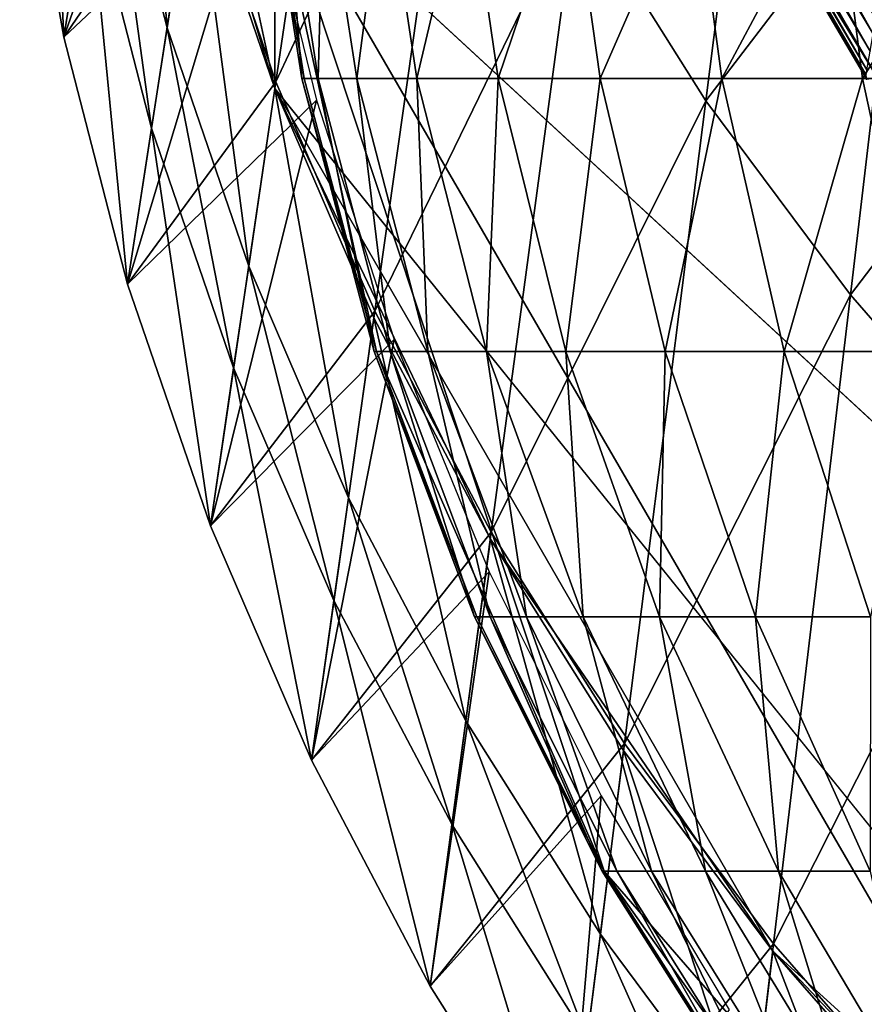
# Model space of a CAD drawing. Extents: x -0.4 to 0.4, y -2.87 to 2.87.
# Drawn here: x -0.4 to -0.29, y -2.68 to -2.56 of the extents above; entities that cross this region are included whole.
import ezdxf

# ---------------------------------------------------------------- set-up
doc = ezdxf.new("R2010")
doc.units = 0
doc.header["$MEASUREMENT"] = 0
doc.layers.get('0').update_dxf_attribs({"linetype": 'CONTINUOUS'})

msp = doc.modelspace()

# ---------------------------------------------------------------- linework, layer by layer
for points in [[(0, 2.81238, 0.02621), (0.23993, -2.73225, 0.02621), (-0.37928, 2.51836, 0.02621)], [(-0.28514, 2.71125, -0.04354), (-0.36587, -2.53663, -0.04354), (-0.03567, -2.84155, -0.04354)], [(-0.05735, 2.65611, -0.03024), (-0.36554, 2.35379, -0.03024), (-0.17932, -2.62573, -0.03024)], [(-0.36537, -2.56372, 0.02621), (-0.39099, -2.4454, 0.02621), (-0.37928, 2.51836, 0.02621)], [(-0.21522, -2.74991, 0.02621), (-0.36537, -2.56372, 0.02621), (-0.37928, 2.51836, 0.02621)], [(0.23993, -2.73225, 0.02621), (-0.21522, -2.74991, 0.02621), (-0.37928, 2.51836, 0.02621)], [(-0.36554, 2.35379, -0.03024), (-0.33486, -2.46083, -0.03024), (-0.17932, -2.62573, -0.03024)], [(-0.36537, -2.56372, 0.02621), (-0.38278, -2.50556, 0.02621), (-0.39099, -2.4454, 0.02621)], [(-0.33486, -2.46083, -0.03024), (-0.3061, -2.51066, -0.03024), (-0.26998, -2.55544, -0.03024)], [(-0.33486, -2.46083, -0.03024), (-0.26998, -2.55544, -0.03024), (-0.17932, -2.62573, -0.03024)], [(-0.37508, -2.53416, -0.03024), (-0.36525, -2.56289, -0.03024), (-0.35407, -2.48722, -0.03024)], [(-0.36525, -2.56289, -0.03024), (-0.34241, -2.51425, -0.03024), (-0.35407, -2.48722, -0.03024)], [(-0.29264, -2.55707, 0.03893), (-0.32317, -2.50264, 0.04566), (-0.3238, -2.50499, 0.03893)], [(-0.29264, -2.55707, 0.03893), (-0.29208, -2.55399, 0.04566), (-0.32317, -2.50264, 0.04566)], [(-0.39639, -2.5269, -0.03024), (-0.39101, -2.55746, -0.03024), (-0.38265, -2.50475, -0.03024)], [(-0.39101, -2.55746, -0.03024), (-0.37508, -2.53416, -0.03024), (-0.38265, -2.50475, -0.03024)], [(-0.39101, -2.55746, -0.05131), (-0.39639, -2.5269, -0.05131), (-0.37265, -2.50507, -0.05131)], [(-0.39101, -2.55746, -0.05131), (-0.37265, -2.50507, -0.05131), (-0.36758, -2.53535, -0.05131)], [(-0.37848, -2.55633, 0.02621), (-0.38612, -2.52666, 0.02621), (-0.38278, -2.50556, 0.02621)], [(-0.37848, -2.55633, 0.02621), (-0.38278, -2.50556, 0.02621), (-0.3752, -2.53498, 0.02621)], [(-0.36537, -2.56372, 0.02621), (-0.3752, -2.53498, 0.02621), (-0.38278, -2.50556, 0.02621)], [(-0.29302, -2.55917, 0.03439), (-0.3238, -2.50499, 0.03893), (-0.32422, -2.50661, 0.03439)], [(-0.29302, -2.55917, 0.03439), (-0.29264, -2.55707, 0.03893), (-0.3238, -2.50499, 0.03893)], [(-0.28131, -2.55704, 0.02501), (-0.31923, -2.50838, 0.02577), (-0.31135, -2.5058, 0.025)], [(-0.26961, -2.55073, 0.02435), (-0.28131, -2.55704, 0.02501), (-0.31135, -2.5058, 0.025)], [(-0.29327, -2.56055, 0.0315), (-0.32422, -2.50661, 0.03439), (-0.32449, -2.50769, 0.0315)], [(-0.29327, -2.56055, 0.0315), (-0.29302, -2.55917, 0.03439), (-0.32422, -2.50661, 0.03439)], [(-0.39101, -2.55746, 0.02621), (-0.39639, -2.5269, 0.02621), (-0.39338, -2.50839, 0.02621)], [(-0.39101, -2.55746, 0.02621), (-0.39338, -2.50839, 0.02621), (-0.38804, -2.53872, 0.02621)], [(-0.29352, -2.56211, 0.02858), (-0.32465, -2.50841, 0.02974), (-0.32476, -2.50898, 0.02858)], [(-0.29342, -2.56145, 0.02974), (-0.32449, -2.50769, 0.0315), (-0.32465, -2.50841, 0.02974)], [(-0.29352, -2.56211, 0.02858), (-0.29342, -2.56145, 0.02974), (-0.32465, -2.50841, 0.02974)], [(-0.29342, -2.56145, 0.02974), (-0.29327, -2.56055, 0.0315), (-0.32449, -2.50769, 0.0315)], [(-0.28848, -2.5608, 0.02577), (-0.32323, -2.50942, 0.02663), (-0.31923, -2.50838, 0.02577)], [(-0.28131, -2.55704, 0.02501), (-0.28848, -2.5608, 0.02577), (-0.31923, -2.50838, 0.02577)], [(-0.29341, -2.56262, 0.02757), (-0.29352, -2.56211, 0.02858), (-0.32476, -2.50898, 0.02858)], [(-0.29341, -2.56262, 0.02757), (-0.32476, -2.50898, 0.02858), (-0.32465, -2.50945, 0.02757)], [(-0.29213, -2.56242, 0.02663), (-0.32465, -2.50945, 0.02757), (-0.32323, -2.50942, 0.02663)], [(-0.29213, -2.56242, 0.02663), (-0.29341, -2.56262, 0.02757), (-0.32465, -2.50945, 0.02757)], [(-0.28848, -2.5608, 0.02577), (-0.29213, -2.56242, 0.02663), (-0.32323, -2.50942, 0.02663)], [(-0.32869, -2.54029, -0.03024), (-0.313, -2.5652, -0.03024), (-0.3061, -2.51066, -0.03024)], [(-0.313, -2.5652, -0.03024), (-0.28891, -2.53375, -0.03024), (-0.3061, -2.51066, -0.03024)], [(-0.3061, -2.51066, -0.03024), (-0.28891, -2.53375, -0.03024), (-0.26998, -2.55544, -0.03024)], [(-0.36525, -2.56289, -0.03024), (-0.35322, -2.59078, -0.03024), (-0.34241, -2.51425, -0.03024)], [(-0.35322, -2.59078, -0.03024), (-0.32869, -2.54029, -0.03024), (-0.34241, -2.51425, -0.03024)], [(-0.39101, -2.55746, -0.03024), (-0.39639, -2.5269, -0.03024), (-0.39639, -2.5269, 0.02621)], [(-0.39101, -2.55746, -0.03024), (-0.39639, -2.5269, 0.02621), (-0.39101, -2.55746, 0.02621)], [(-0.39101, -2.55746, -0.03024), (-0.39639, -2.5269, -0.03024), (-0.39639, -2.5269, -0.05131)], [(-0.39101, -2.55746, -0.03024), (-0.39639, -2.5269, -0.05131), (-0.39101, -2.55746, -0.05131)], [(-0.38036, -2.56854, 0.02621), (-0.38804, -2.53872, 0.02621), (-0.38612, -2.52666, 0.02621)], [(-0.38036, -2.56854, 0.02621), (-0.38612, -2.52666, 0.02621), (-0.37848, -2.55633, 0.02621)], [(-0.39101, -2.55746, -0.03024), (-0.38327, -2.58751, -0.03024), (-0.37508, -2.53416, -0.03024)], [(-0.38327, -2.58751, -0.03024), (-0.36525, -2.56289, -0.03024), (-0.37508, -2.53416, -0.03024)], [(-0.313, -2.5652, -0.03024), (-0.29542, -2.58881, -0.03024), (-0.28891, -2.53375, -0.03024)], [(-0.29542, -2.58881, -0.03024), (-0.26998, -2.55544, -0.03024), (-0.28891, -2.53375, -0.03024)], [(-0.38327, -2.58751, -0.05131), (-0.39101, -2.55746, -0.05131), (-0.36758, -2.53535, -0.05131)], [(-0.38327, -2.58751, -0.05131), (-0.36758, -2.53535, -0.05131), (-0.36031, -2.56513, -0.05131)], [(-0.36856, -2.58533, 0.02621), (-0.37848, -2.55633, 0.02621), (-0.3752, -2.53498, 0.02621)], [(-0.36856, -2.58533, 0.02621), (-0.3752, -2.53498, 0.02621), (-0.36537, -2.56372, 0.02621)], [(-0.36211, -2.56249, -0.05468), (-0.36617, -2.53663, -0.05475), (-0.36414, -2.53663, -0.08015)], [(-0.36181, -2.56249, -0.04354), (-0.36587, -2.53663, -0.04354), (-0.36617, -2.53663, -0.05475)], [(-0.36181, -2.56249, -0.04354), (-0.36617, -2.53663, -0.05475), (-0.36211, -2.56249, -0.05468)], [(-0.36587, -2.53663, -0.04354), (-0.36181, -2.56249, -0.04354), (-0.35302, -2.5957, -0.04354)], [(-0.36587, -2.53663, -0.04354), (-0.35302, -2.5957, -0.04354), (-0.32533, -2.65886, -0.04354)], [(-0.36587, -2.53663, -0.04354), (-0.32533, -2.65886, -0.04354), (-0.23398, -2.76406, -0.04354)], [(-0.36587, -2.53663, -0.04354), (-0.23398, -2.76406, -0.04354), (-0.03567, -2.84155, -0.04354)], [(-0.36211, -2.56249, -0.05468), (-0.36414, -2.53663, -0.08015), (-0.3601, -2.56249, -0.0798)], [(-0.3601, -2.56249, -0.0798), (-0.36414, -2.53663, -0.08015), (-0.35941, -2.53663, -0.10531)], [(-0.3601, -2.56249, -0.0798), (-0.35941, -2.53663, -0.10531), (-0.35542, -2.56249, -0.10468)], [(-0.35542, -2.56249, -0.10468), (-0.35941, -2.53663, -0.10531), (-0.35202, -2.53663, -0.13005)], [(-0.35542, -2.56249, -0.10468), (-0.35202, -2.53663, -0.13005), (-0.34812, -2.56249, -0.12915)], [(-0.34812, -2.56249, -0.12915), (-0.35202, -2.53663, -0.13005), (-0.34202, -2.53663, -0.15419)], [(-0.34812, -2.56249, -0.12915), (-0.34202, -2.53663, -0.15419), (-0.33823, -2.56249, -0.15302)], [(-0.33823, -2.56249, -0.15302), (-0.34202, -2.53663, -0.15419), (-0.3295, -2.53663, -0.17754)], [(-0.33823, -2.56249, -0.15302), (-0.3295, -2.53663, -0.17754), (-0.32584, -2.56249, -0.17611)], [(-0.32584, -2.56249, -0.17611), (-0.3295, -2.53663, -0.17754), (-0.31453, -2.53663, -0.19994)], [(-0.32584, -2.56249, -0.17611), (-0.31453, -2.53663, -0.19994), (-0.31104, -2.56249, -0.19826)], [(-0.31104, -2.56249, -0.19826), (-0.31453, -2.53663, -0.19994), (-0.29723, -2.53663, -0.22121)], [(-0.31104, -2.56249, -0.19826), (-0.29723, -2.53663, -0.22121), (-0.29394, -2.56249, -0.2193)], [(-0.29394, -2.56249, -0.2193), (-0.29723, -2.53663, -0.22121), (-0.27774, -2.53663, -0.24121)], [(-0.29394, -2.56249, -0.2193), (-0.27774, -2.53663, -0.24121), (-0.27466, -2.56249, -0.23907)], [(-0.38327, -2.58751, 0.02621), (-0.39101, -2.55746, 0.02621), (-0.38804, -2.53872, 0.02621)], [(-0.38327, -2.58751, 0.02621), (-0.38804, -2.53872, 0.02621), (-0.38036, -2.56854, 0.02621)], [(-0.35322, -2.59078, -0.03024), (-0.33907, -2.61765, -0.03024), (-0.32869, -2.54029, -0.03024)], [(-0.33907, -2.61765, -0.03024), (-0.313, -2.5652, -0.03024), (-0.32869, -2.54029, -0.03024)], [(-0.37039, -2.59768, 0.02621), (-0.38036, -2.56854, 0.02621), (-0.37848, -2.55633, 0.02621)], [(-0.37039, -2.59768, 0.02621), (-0.37848, -2.55633, 0.02621), (-0.36856, -2.58533, 0.02621)], [(-0.29542, -2.58881, -0.03024), (-0.27607, -2.61099, -0.03024), (-0.26998, -2.55544, -0.03024)], [(-0.38327, -2.58751, -0.03024), (-0.39101, -2.55746, -0.03024), (-0.39101, -2.55746, 0.02621)], [(-0.38327, -2.58751, -0.03024), (-0.39101, -2.55746, 0.02621), (-0.38327, -2.58751, 0.02621)], [(-0.38327, -2.58751, -0.03024), (-0.39101, -2.55746, -0.03024), (-0.39101, -2.55746, -0.05131)], [(-0.38327, -2.58751, -0.03024), (-0.39101, -2.55746, -0.05131), (-0.38327, -2.58751, -0.05131)], [(-0.38327, -2.58751, -0.03024), (-0.37322, -2.61688, -0.03024), (-0.36525, -2.56289, -0.03024)], [(-0.37322, -2.61688, -0.03024), (-0.35322, -2.59078, -0.03024), (-0.36525, -2.56289, -0.03024)], [(-0.35331, -2.5957, -0.05453), (-0.36211, -2.56249, -0.05468), (-0.3601, -2.56249, -0.0798)], [(-0.35302, -2.5957, -0.04354), (-0.36181, -2.56249, -0.04354), (-0.36211, -2.56249, -0.05468)], [(-0.35302, -2.5957, -0.04354), (-0.36211, -2.56249, -0.05468), (-0.35331, -2.5957, -0.05453)], [(-0.35331, -2.5957, -0.05453), (-0.3601, -2.56249, -0.0798), (-0.35135, -2.5957, -0.07903)], [(-0.35135, -2.5957, -0.07903), (-0.3601, -2.56249, -0.0798), (-0.35542, -2.56249, -0.10468)], [(-0.35135, -2.5957, -0.07903), (-0.35542, -2.56249, -0.10468), (-0.34678, -2.5957, -0.10331)], [(-0.34678, -2.5957, -0.10331), (-0.35542, -2.56249, -0.10468), (-0.34812, -2.56249, -0.12915)], [(-0.34678, -2.5957, -0.10331), (-0.34812, -2.56249, -0.12915), (-0.33965, -2.5957, -0.12718)], [(-0.33965, -2.5957, -0.12718), (-0.34812, -2.56249, -0.12915), (-0.33823, -2.56249, -0.15302)], [(-0.33965, -2.5957, -0.12718), (-0.33823, -2.56249, -0.15302), (-0.33001, -2.5957, -0.15047)], [(-0.33001, -2.5957, -0.15047), (-0.33823, -2.56249, -0.15302), (-0.32584, -2.56249, -0.17611)], [(-0.33001, -2.5957, -0.15047), (-0.32584, -2.56249, -0.17611), (-0.31792, -2.5957, -0.173)], [(-0.31792, -2.5957, -0.173), (-0.32584, -2.56249, -0.17611), (-0.31104, -2.56249, -0.19826)], [(-0.31792, -2.5957, -0.173), (-0.31104, -2.56249, -0.19826), (-0.30348, -2.5957, -0.19461)], [(-0.30348, -2.5957, -0.19461), (-0.31104, -2.56249, -0.19826), (-0.29394, -2.56249, -0.2193)], [(-0.30348, -2.5957, -0.19461), (-0.29394, -2.56249, -0.2193), (-0.28679, -2.5957, -0.21514)], [(-0.28679, -2.5957, -0.21514), (-0.29394, -2.56249, -0.2193), (-0.27466, -2.56249, -0.23907)], [(-0.35643, -2.61346, 0.02621), (-0.36856, -2.58533, 0.02621), (-0.36537, -2.56372, 0.02621)], [(-0.35643, -2.61346, 0.02621), (-0.36537, -2.56372, 0.02621), (-0.35334, -2.59161, 0.02621)], [(-0.33918, -2.61849, 0.02621), (-0.35334, -2.59161, 0.02621), (-0.36537, -2.56372, 0.02621)], [(-0.30485, -2.66856, 0.02621), (-0.33918, -2.61849, 0.02621), (-0.36537, -2.56372, 0.02621)], [(-0.21522, -2.74991, 0.02621), (-0.30485, -2.66856, 0.02621), (-0.36537, -2.56372, 0.02621)], [(-0.37322, -2.61688, -0.05131), (-0.38327, -2.58751, -0.05131), (-0.36031, -2.56513, -0.05131)], [(-0.37322, -2.61688, -0.05131), (-0.36031, -2.56513, -0.05131), (-0.35087, -2.59423, -0.05131)], [(-0.33907, -2.61765, -0.03024), (-0.32288, -2.64334, -0.03024), (-0.313, -2.5652, -0.03024)], [(-0.32288, -2.64334, -0.03024), (-0.29542, -2.58881, -0.03024), (-0.313, -2.5652, -0.03024)], [(-0.37322, -2.61688, 0.02621), (-0.38327, -2.58751, 0.02621), (-0.38036, -2.56854, 0.02621)], [(-0.37322, -2.61688, 0.02621), (-0.38036, -2.56854, 0.02621), (-0.37039, -2.59768, 0.02621)], [(-0.35819, -2.62596, 0.02621), (-0.37039, -2.59768, 0.02621), (-0.36856, -2.58533, 0.02621)], [(-0.35819, -2.62596, 0.02621), (-0.36856, -2.58533, 0.02621), (-0.35643, -2.61346, 0.02621)], [(-0.37322, -2.61688, -0.03024), (-0.38327, -2.58751, -0.03024), (-0.38327, -2.58751, 0.02621)], [(-0.37322, -2.61688, -0.03024), (-0.38327, -2.58751, 0.02621), (-0.37322, -2.61688, 0.02621)], [(-0.37322, -2.61688, -0.03024), (-0.38327, -2.58751, -0.03024), (-0.38327, -2.58751, -0.05131)], [(-0.37322, -2.61688, -0.03024), (-0.38327, -2.58751, -0.05131), (-0.37322, -2.61688, -0.05131)], [(-0.32288, -2.64334, -0.03024), (-0.30475, -2.6677, -0.03024), (-0.29542, -2.58881, -0.03024)], [(-0.30475, -2.6677, -0.03024), (-0.27607, -2.61099, -0.03024), (-0.29542, -2.58881, -0.03024)], [(-0.37322, -2.61688, -0.03024), (-0.36093, -2.64537, -0.03024), (-0.35322, -2.59078, -0.03024)], [(-0.36093, -2.64537, -0.03024), (-0.33907, -2.61765, -0.03024), (-0.35322, -2.59078, -0.03024)], [(-0.34215, -2.64058, 0.02621), (-0.35643, -2.61346, 0.02621), (-0.35334, -2.59161, 0.02621)], [(-0.34215, -2.64058, 0.02621), (-0.35334, -2.59161, 0.02621), (-0.33918, -2.61849, 0.02621)], [(-0.36093, -2.64537, -0.05131), (-0.37322, -2.61688, -0.05131), (-0.35087, -2.59423, -0.05131)], [(-0.36093, -2.64537, -0.05131), (-0.35087, -2.59423, -0.05131), (-0.33931, -2.62247, -0.05131)], [(-0.3411, -2.62792, -0.05432), (-0.35331, -2.5957, -0.05453), (-0.35135, -2.5957, -0.07903)], [(-0.34081, -2.62792, -0.04354), (-0.35302, -2.5957, -0.04354), (-0.35331, -2.5957, -0.05453)], [(-0.34081, -2.62792, -0.04354), (-0.35331, -2.5957, -0.05453), (-0.3411, -2.62792, -0.05432)], [(-0.35302, -2.5957, -0.04354), (-0.34081, -2.62792, -0.04354), (-0.32533, -2.65886, -0.04354)], [(-0.3411, -2.62792, -0.05432), (-0.35135, -2.5957, -0.07903), (-0.33921, -2.62792, -0.07798)], [(-0.33921, -2.62792, -0.07798), (-0.35135, -2.5957, -0.07903), (-0.34678, -2.5957, -0.10331)], [(-0.33921, -2.62792, -0.07798), (-0.34678, -2.5957, -0.10331), (-0.3348, -2.62792, -0.10141)], [(-0.3348, -2.62792, -0.10141), (-0.34678, -2.5957, -0.10331), (-0.33965, -2.5957, -0.12718)], [(-0.3348, -2.62792, -0.10141), (-0.33965, -2.5957, -0.12718), (-0.32792, -2.62792, -0.12446)], [(-0.32792, -2.62792, -0.12446), (-0.33965, -2.5957, -0.12718), (-0.33001, -2.5957, -0.15047)], [(-0.32792, -2.62792, -0.12446), (-0.33001, -2.5957, -0.15047), (-0.31861, -2.62792, -0.14695)], [(-0.31861, -2.62792, -0.14695), (-0.33001, -2.5957, -0.15047), (-0.31792, -2.5957, -0.173)], [(-0.31861, -2.62792, -0.14695), (-0.31792, -2.5957, -0.173), (-0.30694, -2.62792, -0.1687)], [(-0.30694, -2.62792, -0.1687), (-0.31792, -2.5957, -0.173), (-0.30348, -2.5957, -0.19461)], [(-0.30694, -2.62792, -0.1687), (-0.30348, -2.5957, -0.19461), (-0.29299, -2.62792, -0.18956)], [(-0.29299, -2.62792, -0.18956), (-0.30348, -2.5957, -0.19461), (-0.28679, -2.5957, -0.21514)], [(-0.36093, -2.64537, 0.02621), (-0.37322, -2.61688, 0.02621), (-0.37039, -2.59768, 0.02621)], [(-0.36093, -2.64537, 0.02621), (-0.37039, -2.59768, 0.02621), (-0.35819, -2.62596, 0.02621)], [(-0.30475, -2.6677, -0.03024), (-0.28479, -2.69058, -0.03024), (-0.27607, -2.61099, -0.03024)], [(-0.34384, -2.6532, 0.02621), (-0.35819, -2.62596, 0.02621), (-0.35643, -2.61346, 0.02621)], [(-0.34384, -2.6532, 0.02621), (-0.35643, -2.61346, 0.02621), (-0.34215, -2.64058, 0.02621)], [(-0.36093, -2.64537, -0.03024), (-0.37322, -2.61688, -0.03024), (-0.37322, -2.61688, 0.02621)], [(-0.36093, -2.64537, -0.03024), (-0.37322, -2.61688, 0.02621), (-0.36093, -2.64537, 0.02621)], [(-0.36093, -2.64537, -0.03024), (-0.37322, -2.61688, -0.03024), (-0.37322, -2.61688, -0.05131)], [(-0.36093, -2.64537, -0.03024), (-0.37322, -2.61688, -0.05131), (-0.36093, -2.64537, -0.05131)], [(-0.36093, -2.64537, -0.03024), (-0.34648, -2.67283, -0.03024), (-0.33907, -2.61765, -0.03024)], [(-0.34648, -2.67283, -0.03024), (-0.32288, -2.64334, -0.03024), (-0.33907, -2.61765, -0.03024)], [(-0.32581, -2.6665, 0.02621), (-0.34215, -2.64058, 0.02621), (-0.33918, -2.61849, 0.02621)], [(-0.32581, -2.6665, 0.02621), (-0.33918, -2.61849, 0.02621), (-0.32299, -2.64419, 0.02621)], [(-0.30485, -2.66856, 0.02621), (-0.32299, -2.64419, 0.02621), (-0.33918, -2.61849, 0.02621)], [(-0.34648, -2.67283, -0.05131), (-0.36093, -2.64537, -0.05131), (-0.33931, -2.62247, -0.05131)], [(-0.34648, -2.67283, -0.05131), (-0.33931, -2.62247, -0.05131), (-0.32572, -2.64968, -0.05131)], [(-0.34648, -2.67283, 0.02621), (-0.36093, -2.64537, 0.02621), (-0.35819, -2.62596, 0.02621)], [(-0.34648, -2.67283, 0.02621), (-0.35819, -2.62596, 0.02621), (-0.34384, -2.6532, 0.02621)], [(-0.32561, -2.65886, -0.05405), (-0.3411, -2.62792, -0.05432), (-0.33921, -2.62792, -0.07798)], [(-0.32533, -2.65886, -0.04354), (-0.34081, -2.62792, -0.04354), (-0.3411, -2.62792, -0.05432)], [(-0.32533, -2.65886, -0.04354), (-0.3411, -2.62792, -0.05432), (-0.32561, -2.65886, -0.05405)], [(-0.32561, -2.65886, -0.05405), (-0.33921, -2.62792, -0.07798), (-0.3238, -2.65886, -0.07663)], [(-0.3238, -2.65886, -0.07663), (-0.33921, -2.62792, -0.07798), (-0.3348, -2.62792, -0.10141)], [(-0.3238, -2.65886, -0.07663), (-0.3348, -2.62792, -0.10141), (-0.3196, -2.65886, -0.09901)], [(-0.3196, -2.65886, -0.09901), (-0.3348, -2.62792, -0.10141), (-0.32792, -2.62792, -0.12446)], [(-0.3196, -2.65886, -0.09901), (-0.32792, -2.62792, -0.12446), (-0.31303, -2.65886, -0.12101)], [(-0.31303, -2.65886, -0.12101), (-0.32792, -2.62792, -0.12446), (-0.31861, -2.62792, -0.14695)], [(-0.31303, -2.65886, -0.12101), (-0.31861, -2.62792, -0.14695), (-0.30414, -2.65886, -0.14247)], [(-0.30414, -2.65886, -0.14247), (-0.31861, -2.62792, -0.14695), (-0.30694, -2.62792, -0.1687)], [(-0.30414, -2.65886, -0.14247), (-0.30694, -2.62792, -0.1687), (-0.293, -2.65886, -0.16324)], [(-0.293, -2.65886, -0.16324), (-0.30694, -2.62792, -0.1687), (-0.29299, -2.62792, -0.18956)], [(-0.32742, -2.67926, 0.02621), (-0.34384, -2.6532, 0.02621), (-0.34215, -2.64058, 0.02621)], [(-0.32742, -2.67926, 0.02621), (-0.34215, -2.64058, 0.02621), (-0.32581, -2.6665, 0.02621)], [(-0.34648, -2.67283, -0.03024), (-0.32993, -2.69908, -0.03024), (-0.32288, -2.64334, -0.03024)], [(-0.32993, -2.69908, -0.03024), (-0.30475, -2.6677, -0.03024), (-0.32288, -2.64334, -0.03024)], [(-0.30752, -2.69108, 0.02621), (-0.32581, -2.6665, 0.02621), (-0.32299, -2.64419, 0.02621)], [(-0.30752, -2.69108, 0.02621), (-0.32299, -2.64419, 0.02621), (-0.30485, -2.66856, 0.02621)], [(-0.34648, -2.67283, -0.03024), (-0.36093, -2.64537, -0.03024), (-0.36093, -2.64537, 0.02621)], [(-0.34648, -2.67283, -0.03024), (-0.36093, -2.64537, 0.02621), (-0.34648, -2.67283, 0.02621)], [(-0.34648, -2.67283, -0.03024), (-0.36093, -2.64537, -0.03024), (-0.36093, -2.64537, -0.05131)], [(-0.34648, -2.67283, -0.03024), (-0.36093, -2.64537, -0.05131), (-0.34648, -2.67283, -0.05131)], [(-0.32993, -2.69908, -0.05131), (-0.34648, -2.67283, -0.05131), (-0.32572, -2.64968, -0.05131)], [(-0.32993, -2.69908, -0.05131), (-0.32572, -2.64968, -0.05131), (-0.31017, -2.6757, -0.05131)], [(-0.32993, -2.69908, 0.02621), (-0.34648, -2.67283, 0.02621), (-0.34384, -2.6532, 0.02621)], [(-0.32993, -2.69908, 0.02621), (-0.34384, -2.6532, 0.02621), (-0.32742, -2.67926, 0.02621)], [(-0.30698, -2.68822, -0.05372), (-0.32561, -2.65886, -0.05405), (-0.3238, -2.65886, -0.07663)], [(-0.30671, -2.68822, -0.04354), (-0.32533, -2.65886, -0.04354), (-0.32561, -2.65886, -0.05405)], [(-0.30671, -2.68822, -0.04354), (-0.32561, -2.65886, -0.05405), (-0.30698, -2.68822, -0.05372)], [(-0.32533, -2.65886, -0.04354), (-0.30671, -2.68822, -0.04354), (-0.28514, -2.71571, -0.04354)], [(-0.32533, -2.65886, -0.04354), (-0.28514, -2.71571, -0.04354), (-0.23398, -2.76406, -0.04354)], [(-0.30698, -2.68822, -0.05372), (-0.3238, -2.65886, -0.07663), (-0.30528, -2.68822, -0.07502)], [(-0.30528, -2.68822, -0.07502), (-0.3238, -2.65886, -0.07663), (-0.3196, -2.65886, -0.09901)], [(-0.30528, -2.68822, -0.07502), (-0.3196, -2.65886, -0.09901), (-0.30131, -2.68822, -0.09611)], [(-0.30131, -2.68822, -0.09611), (-0.3196, -2.65886, -0.09901), (-0.31303, -2.65886, -0.12101)], [(-0.30131, -2.68822, -0.09611), (-0.31303, -2.65886, -0.12101), (-0.29512, -2.68822, -0.11685)], [(-0.29512, -2.68822, -0.11685), (-0.31303, -2.65886, -0.12101), (-0.30414, -2.65886, -0.14247)], [(-0.29512, -2.68822, -0.11685), (-0.30414, -2.65886, -0.14247), (-0.28674, -2.68822, -0.13709)], [(-0.28674, -2.68822, -0.13709), (-0.30414, -2.65886, -0.14247), (-0.293, -2.65886, -0.16324)], [(-0.30904, -2.70396, 0.02621), (-0.32742, -2.67926, 0.02621), (-0.32581, -2.6665, 0.02621)], [(-0.30904, -2.70396, 0.02621), (-0.32581, -2.6665, 0.02621), (-0.30752, -2.69108, 0.02621)], [(-0.32993, -2.69908, -0.03024), (-0.3114, -2.72397, -0.03024), (-0.30475, -2.6677, -0.03024)], [(-0.3114, -2.72397, -0.03024), (-0.28479, -2.69058, -0.03024), (-0.30475, -2.6677, -0.03024)], [(-0.28737, -2.71417, 0.02621), (-0.30752, -2.69108, 0.02621), (-0.30485, -2.66856, 0.02621)], [(-0.28737, -2.71417, 0.02621), (-0.30485, -2.66856, 0.02621), (-0.28488, -2.69145, 0.02621)], [(-0.2632, -2.71272, 0.02621), (-0.28488, -2.69145, 0.02621), (-0.30485, -2.66856, 0.02621)], [(-0.21522, -2.74991, 0.02621), (-0.2632, -2.71272, 0.02621), (-0.30485, -2.66856, 0.02621)], [(-0.32993, -2.69908, -0.03024), (-0.34648, -2.67283, -0.03024), (-0.34648, -2.67283, 0.02621)], [(-0.32993, -2.69908, -0.03024), (-0.34648, -2.67283, 0.02621), (-0.32993, -2.69908, 0.02621)], [(-0.32993, -2.69908, -0.03024), (-0.34648, -2.67283, -0.03024), (-0.34648, -2.67283, -0.05131)], [(-0.32993, -2.69908, -0.03024), (-0.34648, -2.67283, -0.05131), (-0.32993, -2.69908, -0.05131)]]:
    msp.add_3dface(points)

doc.saveas('drawing.dxf')
